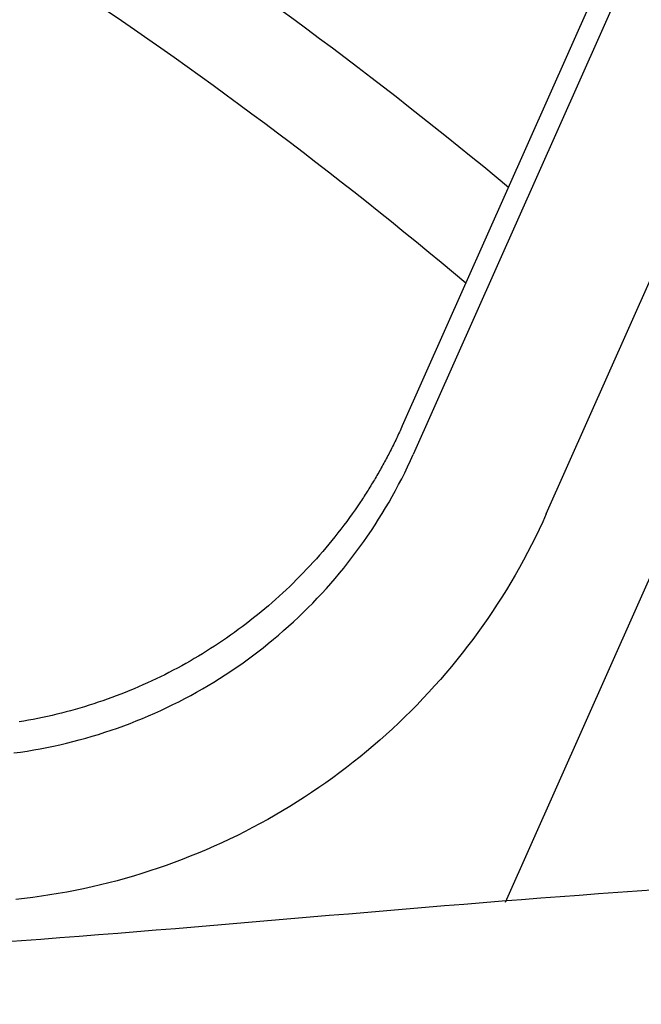
# Model space of a CAD drawing. Extents: x -436 to 2039, y 12 to 4474.
# Drawn here: x 689 to 693, y 2252 to 2258 of the extents above; entities that cross this region are included whole.
import ezdxf

# ---------------------------------------------------------------- set-up
doc = ezdxf.new("R2010")
doc.units = 0
doc.layers.add('本体', color=7, linetype='CONTINUOUS')

msp = doc.modelspace()

# ---------------------------------------------------------------- linework, layer by layer
at = {"layer": '本体', "color": 6, "linetype": 'CONTINUOUS', "flags": 128}
for points in [[(697.8696, 2269.819), (691.4367, 2255.3705)], [(697.6734, 2269.7438), (691.3613, 2255.5666), (691.3614, 2255.5666), (691.3566, 2255.5557), (691.3517, 2255.5449), (691.3467, 2255.5341), (691.3418, 2255.5233), (691.3368, 2255.5125), (691.3317, 2255.5017), (691.3267, 2255.491), (691.3216, 2255.4802), (691.3164, 2255.4695), (691.3112, 2255.4588), (691.306, 2255.4481), (691.3007, 2255.4374), (691.2955, 2255.4268), (691.2901, 2255.4162), (691.2848, 2255.4056), (691.2794, 2255.395), (691.2739, 2255.3844), (691.2684, 2255.3738), (691.2629, 2255.3633), (691.2574, 2255.3528), (691.2518, 2255.3423), (691.2462, 2255.3318), (691.2405, 2255.3213), (691.2349, 2255.3109), (691.2291, 2255.3004), (691.2234, 2255.29), (691.2176, 2255.2797), (691.2118, 2255.2693), (691.2059, 2255.2589), (691.2, 2255.2486), (691.1941, 2255.2383), (691.1881, 2255.228), (691.1821, 2255.2178), (691.176, 2255.2075), (691.17, 2255.1973), (691.1639, 2255.1871), (691.1577, 2255.1769), (691.1515, 2255.1667), (691.1453, 2255.1566), (691.1391, 2255.1465), (691.1328, 2255.1364), (691.1265, 2255.1263), (691.1201, 2255.1163), (691.1138, 2255.1062), (691.1073, 2255.0962), (691.1009, 2255.0862), (691.0944, 2255.0763), (691.0879, 2255.0663), (691.0813, 2255.0564), (691.0747, 2255.0465), (691.0563, 2255.0192), (691.0376, 2254.992), (691.0187, 2254.9651), (690.9995, 2254.9383), (690.9801, 2254.9117), (690.9604, 2254.8853), (690.9405, 2254.8591), (690.9203, 2254.833), (690.8999, 2254.8072), (690.8792, 2254.7815), (690.8583, 2254.756), (690.8371, 2254.7308), (690.8158, 2254.7057), (690.7941, 2254.6809), (690.7723, 2254.6562), (690.7502, 2254.6318), (690.7279, 2254.6075), (690.7053, 2254.5835), (690.6826, 2254.5597), (690.6596, 2254.5361), (690.6364, 2254.5127), (690.6129, 2254.4895), (690.5893, 2254.4666), (690.5654, 2254.4439), (690.5414, 2254.4214), (690.5171, 2254.3991), (690.4926, 2254.3771), (690.4679, 2254.3553), (690.443, 2254.3337), (690.4179, 2254.3124), (690.3926, 2254.2913), (690.3671, 2254.2704), (690.3414, 2254.2498), (690.3155, 2254.2294), (690.2894, 2254.2093), (690.2631, 2254.1894), (690.2366, 2254.1697), (690.21, 2254.1504), (690.1832, 2254.1312), (690.1562, 2254.1123), (690.129, 2254.0937), (690.1016, 2254.0753), (690.0741, 2254.0572), (690.0464, 2254.0394), (690.0185, 2254.0218), (689.9905, 2254.0045), (689.9623, 2253.9874), (689.934, 2253.9706), (689.9055, 2253.9541), (689.8768, 2253.9378), (689.848, 2253.9218), (689.819, 2253.9061), (689.7899, 2253.8907), (689.7607, 2253.8755), (689.7313, 2253.8606), (689.7017, 2253.846), (689.6721, 2253.8317), (689.6423, 2253.8176), (689.6123, 2253.8038), (689.5823, 2253.7903), (689.5521, 2253.7771), (689.5218, 2253.7642), (689.4913, 2253.7516), (689.4608, 2253.7392), (689.4301, 2253.7272), (689.3993, 2253.7154), (689.3684, 2253.7039), (689.3375, 2253.6927), (689.3064, 2253.6818), (689.2752, 2253.6712), (689.2439, 2253.6609), (689.2125, 2253.6509), (689.181, 2253.6412), (689.1494, 2253.6317), (689.1177, 2253.6226), (689.086, 2253.6138), (689.0542, 2253.6053), (689.0222, 2253.597), (688.9903, 2253.5891), (688.9582, 2253.5815), (688.9261, 2253.5742), (688.8939, 2253.5672), (688.8616, 2253.5604), (688.8293, 2253.554), (688.7969, 2253.5479), (688.7645, 2253.5421), (688.732, 2253.5366)], [(692.3501, 2254.9638), (698.783, 2269.4123)], [(698.6665, 2267.122), (692.0669, 2252.2991)], [(688.6963, 2253.3241), (688.7417, 2253.3303), (688.787, 2253.3372), (688.8322, 2253.3447), (688.8773, 2253.3527), (688.9223, 2253.3613), (688.9672, 2253.3706), (689.012, 2253.3804), (689.0566, 2253.3908), (689.1011, 2253.4018), (689.1454, 2253.4133), (689.1896, 2253.4255), (689.2336, 2253.4382), (689.2775, 2253.4515), (689.3212, 2253.4654), (689.3647, 2253.4798), (689.408, 2253.4948), (689.4511, 2253.5104), (689.4939, 2253.5266), (689.5366, 2253.5433), (689.5791, 2253.5605), (689.6213, 2253.5783), (689.6633, 2253.5967), (689.705, 2253.6156), (689.7465, 2253.6351), (689.7877, 2253.6551), (689.8287, 2253.6756), (689.8694, 2253.6967), (689.9098, 2253.7183), (689.9499, 2253.7404), (689.9898, 2253.7631), (690.0293, 2253.7863), (690.0685, 2253.81), (690.1074, 2253.8342), (690.146, 2253.8589), (690.1843, 2253.8841), (690.2222, 2253.9098), (690.2598, 2253.936), (690.297, 2253.9627), (690.3339, 2253.9899), (690.3704, 2254.0175), (690.4066, 2254.0457), (690.4424, 2254.0743), (690.4778, 2254.1033), (690.5128, 2254.1329), (690.5475, 2254.1629), (690.5817, 2254.1933), (690.6156, 2254.2242), (690.649, 2254.2555), (690.682, 2254.2873), (690.7146, 2254.3195), (690.7468, 2254.3521), (690.7785, 2254.3851), (690.8098, 2254.4186), (690.8407, 2254.4524), (690.8711, 2254.4867), (690.9011, 2254.5213), (690.9306, 2254.5563), (690.9596, 2254.5917), (690.9882, 2254.6275), (691.0163, 2254.6637), (691.044, 2254.7002), (691.0711, 2254.7371), (691.0978, 2254.7743), (691.124, 2254.8119), (691.1497, 2254.8498), (691.1749, 2254.8881), (691.1995, 2254.9267), (691.2237, 2254.9656), (691.2474, 2255.0048), (691.2705, 2255.0443), (691.2932, 2255.0841), (691.3153, 2255.1242), (691.3368, 2255.1646), (691.3579, 2255.2053), (691.3784, 2255.2462), (691.3984, 2255.2874), (691.4178, 2255.3288), (691.4367, 2255.3705)], [(692.3501, 2254.9638), (692.3258, 2254.9102), (692.3008, 2254.857), (692.2752, 2254.804), (692.2488, 2254.7514), (692.2217, 2254.6991), (692.194, 2254.6472), (692.1655, 2254.5956), (692.1364, 2254.5444), (692.1067, 2254.4936), (692.0762, 2254.4432), (692.0451, 2254.3932), (692.0134, 2254.3436), (691.981, 2254.2945), (691.948, 2254.2457), (691.9143, 2254.1974), (691.88, 2254.1495), (691.8451, 2254.1021), (691.8096, 2254.0552), (691.7734, 2254.0087), (691.7367, 2253.9627), (691.6993, 2253.9171), (691.6614, 2253.8721), (691.6229, 2253.8276), (691.5837, 2253.7835), (691.5441, 2253.74), (691.5038, 2253.697), (691.463, 2253.6546), (691.4216, 2253.6127), (691.3797, 2253.5713), (691.3372, 2253.5304), (691.2943, 2253.4902), (691.2507, 2253.4505), (691.2067, 2253.4113), (691.1622, 2253.3728), (691.1172, 2253.3348), (691.0716, 2253.2974), (691.0256, 2253.2606), (690.9791, 2253.2245), (690.9321, 2253.1889), (690.8847, 2253.154), (690.8368, 2253.1197), (690.7885, 2253.086), (690.7397, 2253.0529), (690.6905, 2253.0205), (690.6409, 2252.9887), (690.5909, 2252.9576), (690.5405, 2252.9272), (690.4896, 2252.8974), (690.4384, 2252.8682), (690.3868, 2252.8398), (690.3349, 2252.812), (690.2826, 2252.7849), (690.2299, 2252.7585), (690.1769, 2252.7328), (690.1236, 2252.7078), (690.0699, 2252.6835), (690.0159, 2252.6599), (689.9616, 2252.637), (689.9071, 2252.6148), (689.8522, 2252.5933), (689.797, 2252.5725), (689.7416, 2252.5525), (689.686, 2252.5332), (689.6301, 2252.5146), (689.5739, 2252.4968), (689.5175, 2252.4797), (689.4609, 2252.4633), (689.4041, 2252.4477), (689.3471, 2252.4328), (689.2899, 2252.4187), (689.2325, 2252.4053), (689.175, 2252.3927), (689.1173, 2252.3809), (689.0594, 2252.3698), (689.0014, 2252.3594), (688.9433, 2252.3498), (688.8851, 2252.341), (688.8267, 2252.3329), (688.7683, 2252.3256), (688.7097, 2252.3191)], [(693.1045, 2252.3845), (692.9724, 2252.3754), (692.8403, 2252.3661), (692.7082, 2252.3566), (692.5762, 2252.3469), (692.4441, 2252.337), (692.3121, 2252.3269), (692.1801, 2252.3166), (692.0481, 2252.3062), (691.9161, 2252.2957), (691.7841, 2252.285), (691.6521, 2252.2742), (691.5201, 2252.2633), (691.3882, 2252.2523), (691.2562, 2252.2413), (691.1243, 2252.2301), (690.9923, 2252.219), (690.8604, 2252.2078), (690.7284, 2252.1965), (690.5965, 2252.1853), (690.4645, 2252.1741), (690.3326, 2252.1628), (690.2006, 2252.1517), (690.0687, 2252.1405), (689.9367, 2252.1294), (689.8047, 2252.1184), (689.6728, 2252.1075), (689.5408, 2252.0967), (689.4088, 2252.086), (689.2768, 2252.0754), (689.1448, 2252.065), (689.0128, 2252.0547), (688.8808, 2252.0446), (688.7487, 2252.0347), (688.6167, 2252.025)]]:
    msp.add_lwpolyline(points, dxfattribs=at)
at = {"layer": '本体', "color": 6, "linetype": 'CONTINUOUS'}
for radius in [71, 69.9388, 69.9388]:
    msp.add_circle((672, 2233), radius, dxfattribs=at)
at = {"layer": '本体', "color": 2, "linetype": 'CONTINUOUS'}
for centre, radius, start, end in [((801.7094, 3237.1743), 1237.2654, 269.8518433, 269.8518433), ((798.4132, 2951.2434), 988.4054, 269.8177362, 269.8177362)]:
    msp.add_arc(centre, radius, start, end, dxfattribs=at)
at = {"layer": '本体', "color": 6, "linetype": 'CONTINUOUS'}
for radius, start, end in [(55.1615, 19.59557, 340.40443), (54.1615, 19.97259, 340.02741), (54.1309, 19.98437, 340.01563), (53.5, 20.44549, 339.55588), (53, 21.26592, 338.73392), (31.4552, 50.30565, 63.11836), (30.7633, 49.94326, 63.05987)]:
    msp.add_arc((672, 2233), radius, start, end, dxfattribs=at)

doc.saveas('drawing.dxf')
